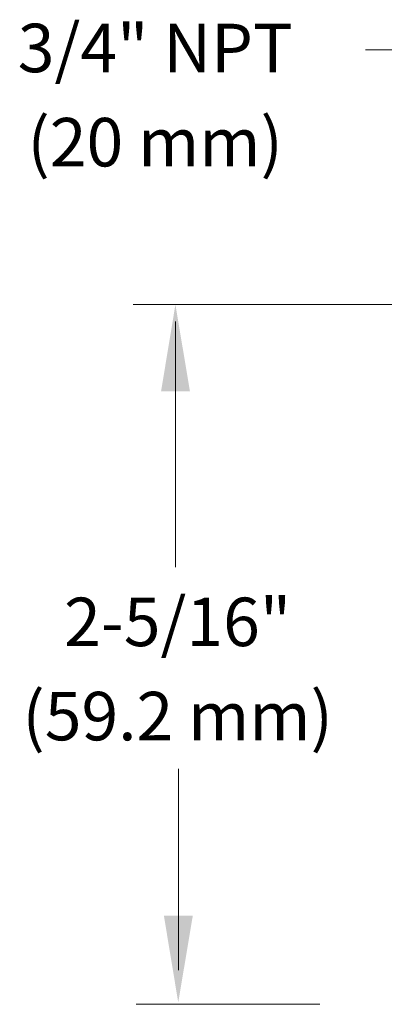
# Model space of a CAD drawing. Extents: x 44 to 57.6, y 23.5 to 37.6.
# Drawn here: x 44.9 to 46.4, y 33.3 to 37.3 of the extents above; entities that cross this region are included whole.
import ezdxf
from ezdxf.enums import TextEntityAlignment as Align

# ---------------------------------------------------------------- set-up
doc = ezdxf.new("R2010")
doc.units = 0
doc.header["$MEASUREMENT"] = 0
for name, color, linetype in [('3', 3, 'CONTINUOUS'), ('DIM', 3, 'CONTINUOUS'), ('TEXT', 6, 'CONTINUOUS')]:
    doc.layers.add(name, color=color, linetype=linetype)
doc.styles.add('ROMAND', font='romand', dxfattribs={"height": 0.25})

msp = doc.modelspace()

# ---------------------------------------------------------------- linework, layer by layer
at = {"layer": '3', "color": 7, "lineweight": 20, "ltscale": 0.25}
msp.add_line((46.5776196029494, 37.20274747122961), (46.33896755664402, 37.20274747122961), dxfattribs=at)
at = {"layer": 'DIM', "color": 7, "lineweight": 20}
for p, q in [((45.38156305823508, 36.15248924469675), (46.56957853649327, 36.15248924469675)), ((45.55521289141321, 35.07044513149927), (45.55521289141321, 36.08284201723463)), ((45.56779357345109, 33.40878594219998), (45.56779357345109, 34.23835676822099)), ((45.39414374027296, 33.26848548978943), (46.15083274028107, 33.26848548978942))]:
    msp.add_line(p, q, dxfattribs=at)
for points in [[(45.61538347981294, 35.79516573758772), (45.49633813645875, 35.79503607783907), (45.55547182888987, 36.15223693777597)], [(45.6270657046932, 33.63318474009324), (45.50802036133901, 33.63331439984189), (45.56715405377013, 33.27611353990498)]]:
    msp.add_solid(points, dxfattribs=at)

# ---------------------------------------------------------------- texts
at = {"layer": 'TEXT', "color": 7, "lineweight": 20, "style": 'ROMAND'}
for s, p in [('3/4" NPT', (45.47203868318876, 37.11004684527165)), ('(20 mm)', (45.47203868318876, 36.72176985514517)), ('2-5/16"', (45.56474211657046, 34.74469635765152)), ('(59.2 mm)', (45.56474211657046, 34.35641936752504))]:
    msp.add_text(s, height=0.1998168418145214, dxfattribs=at).set_placement(p, align=Align.CENTER)

doc.saveas('drawing.dxf')
